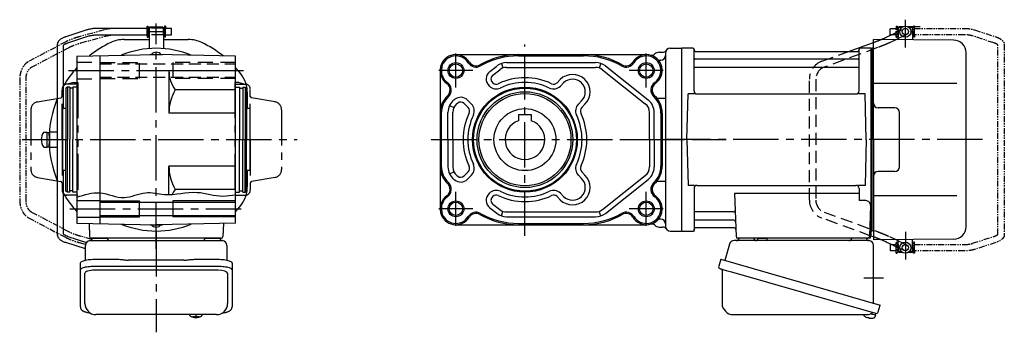
# Model space of a CAD drawing. Extents: x -563 to 933, y 65 to 821.
# Drawn here: x 312 to 933, y 65 to 261 of the extents above; entities that cross this region are included whole.
import ezdxf

# ---------------------------------------------------------------- set-up
doc = ezdxf.new("R2010")
doc.units = 0
doc.header["$LTSCALE"] = 3
doc.header["$MEASUREMENT"] = 0
for name, pattern in [('HIDDEN', [3.75, 2.5, -1.25]), ('HIDDEN2', [4.7625, 3.175, -1.5875]), ('PHANTOM', [2.5, 1.25, -0.25, 0.25, -0.25, 0.25, -0.25]), ('sekkei(A2)', [14.2875, 9.525, -1.5875, 1.5875, -1.5875]), ('sekkei-P(A4)', [15, 7.5, -1.5, 1.5, -1.5, 1.5, -1.5])]:
    doc.linetypes.add(name, pattern=pattern)
doc.layers.get('0').update_dxf_attribs({"linetype": 'CONTINUOUS'})
for name, color, linetype in [('CENTER', 3, 'sekkei(A2)'), ('HIDDEN', 1, 'HIDDEN'), ('HIDS', 1, 'HIDDEN2'), ('HOJO', 4, 'CONTINUOUS'), ('PHANTOM', 2, 'PHANTOM'), ('PHAS', 2, 'sekkei-P(A4)')]:
    doc.layers.add(name, color=color, linetype=linetype)

# ---------------------------------------------------------------- blocks, each defined once
blk = doc.blocks.new('A$C30EC1130-1')
at = {"layer": 'PHANTOM'}
for p, q in [((-43.63, 69.04), (-56.95, 64.71)), ((-5.75, 70), (-37.02, 70)), ((-5.75, 70), (-5.75, 71.5)), ((-5.75, 71.5), (-5.15, 71.5)), ((-5.75, 66), (-5.75, 70)), ((-5.15, 64.5), (-5.15, 71.5)), ((-4.55, 69.52), (-5.15, 69.52)), ((5.15, 69.52), (4.55, 69.52)), ((5.75, 71.5), (5.15, 71.5)), ((5.15, 71.5), (5.15, 64.5)), ((5.75, 71.5), (5.75, 70)), ((9.65, 70), (5.75, 70)), ((5.75, 64.5), (5.75, 70)), ((9.65, 69.84), (9.65, 70)), ((9.65, 66), (9.65, 69.84)), ((-55.71, 60.9), (-42.4, 65.23)), ((-37.02, 66), (-5.75, 66)), ((-5.75, 66), (-5.75, 64.5)), ((-5.75, 64.5), (-5.15, 64.5)), ((-4.55, 66.47), (-5.15, 66.47)), ((5.15, 66.47), (4.55, 66.47)), ((5.75, 64.5), (5.15, 64.5)), ((5.75, 66), (9.65, 66)), ((-62.35, 59.77), (-62.35, -59.77)), ((-58.35, -59.55), (-58.35, 59.55)), ((-42.4, -65.23), (-55.71, -60.91)), ((-56.95, -64.71), (-43.63, -69.04)), ((-5.75, -66), (-37.02, -66)), ((-5.75, -64.5), (-5.15, -64.5)), ((-5.75, -66), (-5.75, -64.5)), ((-5.75, -70), (-5.75, -66)), ((-5.15, -71.5), (-5.15, -64.5)), ((-4.55, -66.48), (-5.15, -66.48)), ((5.15, -66.48), (4.55, -66.48)), ((5.15, -64.5), (5.15, -71.5)), ((5.75, -64.5), (5.15, -64.5)), ((5.75, -70), (5.75, -64.5)), ((9.65, -66), (5.75, -66)), ((9.65, -66), (9.65, -69.84)), ((-37.02, -70), (-5.75, -70)), ((-5.75, -70), (-5.75, -71.5)), ((-5.75, -71.5), (-5.15, -71.5)), ((-4.55, -69.53), (-5.15, -69.53)), ((5.15, -69.53), (4.55, -69.53)), ((5.75, -71.5), (5.15, -71.5)), ((5.75, -70), (9.65, -70)), ((5.75, -71.5), (5.75, -70)), ((9.65, -69.84), (9.65, -70))]:
    blk.add_line(p, q, dxfattribs=at)
for points, knots in [([(-37.02, 70), (-37.22, 70), (-37.78, 69.99), (-38.72, 69.95), (-39.81, 69.85), (-40.88, 69.7), (-41.92, 69.5), (-42.84, 69.28), (-43.4, 69.11), (-43.63, 69.04)], [0, 0, 0, 0, 0.083813, 0.241997, 0.400431, 0.559314, 0.718913, 0.879532, 1, 1, 1, 1]), ([(-56.95, 64.71), (-57.11, 64.66), (-57.58, 64.5), (-58.31, 64.21), (-59.14, 63.83), (-59.9, 63.41), (-60.57, 62.95), (-61.13, 62.46), (-61.57, 61.96), (-61.91, 61.45), (-62.15, 60.92), (-62.32, 60.36), (-62.34, 59.97), (-62.35, 59.77)], [0, 0, 0, 0, 0.054238, 0.159698, 0.266695, 0.376105, 0.488373, 0.589541, 0.682215, 0.766767, 0.845438, 0.92038, 1, 1, 1, 1]), ([(-42.4, 65.23), (-42.27, 65.27), (-41.91, 65.38), (-41.26, 65.55), (-40.44, 65.72), (-39.56, 65.85), (-38.65, 65.94), (-37.8, 65.99), (-37.25, 66), (-37.02, 66)], [0, 0, 0, 0, 0.083502, 0.2404389, 0.3988672, 0.5588028, 0.7198502, 0.8816553, 1, 1, 1, 1]), ([(-58.35, 59.55), (-58.32, 59.58), (-58.26, 59.65), (-58.07, 59.81), (-57.77, 60.01), (-57.37, 60.24), (-56.88, 60.47), (-56.32, 60.7), (-55.9, 60.84), (-55.71, 60.9)], [0.0025984, 0.0025984, 0.0025984, 0.0025984, 0.112236, 0.2512207, 0.3952233, 0.5450082, 0.7003136, 0.8604203, 1, 1, 1, 1]), ([(-62.35, -59.77), (-62.34, -59.94), (-62.33, -60.29), (-62.19, -60.82), (-61.96, -61.35), (-61.65, -61.85), (-61.25, -62.33), (-60.75, -62.8), (-60.14, -63.25), (-59.42, -63.68), (-58.61, -64.08), (-57.78, -64.42), (-57.21, -64.62), (-56.95, -64.71)], [0, 0, 0, 0, 0.06556, 0.141288, 0.218277, 0.29892, 0.385598, 0.480413, 0.583813, 0.692974, 0.802836, 0.910846, 1, 1, 1, 1]), ([(-55.71, -60.91), (-55.84, -60.86), (-56.19, -60.74), (-56.73, -60.54), (-57.27, -60.29), (-57.71, -60.05), (-58.04, -59.83), (-58.26, -59.65), (-58.32, -59.59), (-58.35, -59.55)], [0, 0, 0, 0, 0.0898068, 0.2557189, 0.4187354, 0.5777384, 0.7319242, 0.8807483, 0.9964124, 0.9964124, 0.9964124, 0.9964124]), ([(-37.02, -66), (-37.18, -66), (-37.67, -66), (-38.46, -65.96), (-39.38, -65.87), (-40.27, -65.75), (-41.11, -65.58), (-41.82, -65.41), (-42.23, -65.28), (-42.4, -65.23)], [0, 0, 0, 0, 0.084681, 0.2469793, 0.4090217, 0.5704383, 0.7309031, 0.8900562, 1, 1, 1, 1]), ([(-43.63, -69.04), (-43.47, -69.09), (-42.98, -69.24), (-42.14, -69.46), (-41.1, -69.67), (-40.03, -69.82), (-38.94, -69.93), (-37.93, -69.99), (-37.29, -70), (-37.02, -70)], [0, 0, 0, 0, 0.085092, 0.247142, 0.407923, 0.567647, 0.726604, 0.885066, 1, 1, 1, 1])]:
    blk.add_open_spline(points, degree=3, knots=knots, dxfattribs=at)
blk = doc.blocks.new('A$C2F3B0A24')
for p, q in [((136.65, 70), (136.7, 70)), ((136.65, 66), (136.65, 70)), ((137.2, 71), (136.7, 70.5)), ((136.7, 70.5), (136.7, 63.61)), ((138.75, 70.5), (136.7, 70.5)), ((139.4, 71), (137.2, 71)), ((150.6, 71), (143, 71)), ((145.7, 70.5), (143.65, 70.5)), ((145.2, 71), (145.7, 70.5)), ((145.7, 70.5), (145.7, 62.78)), ((145.75, 70), (145.7, 70)), ((145.75, 66), (145.75, 70)), ((121, 0), (121, 63)), ((171.57, 62.65), (121, 63)), ((129.55, 64.61), (132.44, 66)), ((136.7, 63.61), (135.17, 62.88)), ((136.65, 66), (136.7, 66)), ((136.7, 63.61), (136.7, 62.89)), ((145.75, 66), (145.7, 66)), ((0.3, 57.5), (0, 57.33)), ((0, 57.33), (0, -57.33)), ((0.3, -57.5), (0.3, 57.5)), ((7.16, 57.5), (0.3, 57.5)), ((8, 30.75), (8, 56.84)), ((8.15, 56.67), (8.28, 55.91)), ((105.43, 55.46), (121, 61.17)), ((111.85, 56.67), (111.72, 55.91)), ((112, 30.75), (112, 56.84)), ((119.7, 57.5), (112.84, 57.5)), ((119.7, -57.5), (119.7, 57.5)), ((119.7, 57.5), (120, 57.33)), ((120.2, 57.49), (120, 57.3)), ((120, -57.33), (120, 57.33)), ((120, 57.3), (120, -57.3)), ((120, 57.3), (120, 0)), ((121, 57.47), (120.2, 57.49)), ((111.5, 50.67), (8.5, 50.67)), ((8.77, 55.5), (111.23, 55.5)), ((179.5, -54.65), (179.5, 54.65)), ((111.5, 45.43), (8.5, 45.43)), ((173.72, 35.28), (121, 35.36)), ((3.5, 0), (4.25, 28.75)), ((8.3, 28.75), (4.25, 28.75)), ((10, 28.75), (110, 28.75)), ((115.75, 28.75), (111.7, 28.75)), ((116.5, 0), (115.75, 28.75)), ((134.5, 20), (124, 20)), ((137.5, -17), (137.5, 17)), ((3.5, 0), (4.25, -28.75)), ((116.5, 0), (115.75, -28.75)), ((120, -57.3), (120, 0)), ((121, 0), (121, -63)), ((134.5, -20), (124, -20)), ((8.3, -28.75), (4.25, -28.75)), ((8, -30.75), (8, -56.84)), ((10, -28.75), (110, -28.75)), ((115.75, -28.75), (111.7, -28.75)), ((112, -30.75), (112, -38.37)), ((33.51, -33.79), (34.47, -61.03)), ((112, -33.79), (33.51, -33.79)), ((173.72, -35.28), (121, -35.36)), ((116.22, -38.37), (112, -38.37)), ((119.22, -41.47), (118.53, -61.03)), ((32.89, -45.43), (8.5, -45.43)), ((33.14, -50.67), (8.5, -50.67)), ((33.31, -55.5), (8.77, -55.5)), ((0.3, -57.5), (0, -57.33)), ((0.5, -57.5), (0.3, -57.5)), ((0.5, -57.5), (7.16, -57.5)), ((8.15, -56.67), (8.28, -55.91)), ((118.5, -62), (35.47, -62)), ((45.56, -62), (36.44, -62)), ((116.56, -62), (107.44, -62)), ((118.66, -57.5), (119.7, -57.5)), ((119.5, -57.5), (119.5, -61)), ((121, -61.17), (119.5, -60.62)), ((119.7, -57.5), (120, -57.33)), ((120.2, -57.49), (120, -57.3)), ((121, -57.47), (120.2, -57.49)), ((171.57, -62.65), (121, -63)), ((132.44, -66), (129.55, -64.61)), ((135.17, -62.88), (136.7, -63.61)), ((136.65, -66), (136.65, -70)), ((136.65, -66), (136.7, -66)), ((136.7, -63.61), (136.7, -62.89)), ((136.7, -70.5), (136.7, -63.61)), ((145.7, -70.5), (145.7, -62.78)), ((145.75, -66), (145.7, -66)), ((145.75, -66), (145.75, -70)), ((136.65, -70), (136.7, -70)), ((137.2, -71), (136.7, -70.5)), ((138.75, -70.5), (136.7, -70.5)), ((139.4, -71), (137.2, -71)), ((145.2, -71), (143, -71)), ((145.7, -70.5), (143.65, -70.5)), ((145.2, -71), (145.7, -70.5)), ((145.75, -70), (145.7, -70)), ((115.79, -111.3), (115.78, -111.32)), ((117.14, -111.95), (117.21, -111.71)), ((119.58, -109.51), (122.31, -110.29)), ((122.31, -110.29), (121.88, -111.77)), ((122.38, -109.27), (122.1, -110.23)), ((116.8, -111.85), (117.14, -111.95)), ((118.2, -111.99), (118.13, -112.23)), ((118.13, -112.23), (118.46, -112.33)), ((119.61, -112.42), (119.61, -112.4))]:
    blk.add_line(p, q)
at = {"color": 7, "linetype": 'Continuous', "lineweight": 25}
for p, q in [((30.38, -65.68), (27.45, -76.02)), ((118.18, -63.5), (33.27, -63.5)), ((48.2, -62.7), (48.2, -62.1)), ((53.8, -62.1), (48.2, -62.1)), ((53.8, -62.1), (53.8, -62.7)), ((121, -102.84), (121, -66.5)), ((24.78, -75.25), (23.54, -79.57)), ((24.78, -75.25), (125.23, -104.05)), ((25.68, -82.14), (25.68, -103.05)), ((31.64, -83.25), (122.38, -109.27)), ((123.99, -108.38), (125.23, -104.05)), ((32.68, -110.05), (116.89, -110.05))]:
    blk.add_line(p, q, dxfattribs=at)
at = {"color": 7, "linetype": 'Continuous', "lineweight": 25, "flags": 128}
blk.add_lwpolyline([(24.43, -81.18), (24.48, -81.2), (24.64, -81.24), (24.9, -81.32), (25.25, -81.42), (25.7, -81.55), (26.24, -81.7), (26.86, -81.88), (27.54, -82.08), (28.29, -82.29), (29.08, -82.52), (29.91, -82.75), (30.77, -83), (31.64, -83.25)], dxfattribs=at)
for centre, radius in [((141.2, 68), 3.5), ((141.2, 68), 2), ((141.2, -68), 3.5), ((141.2, -68), 2)]:
    blk.add_circle(centre, radius)
for centre, radius, start, end in [((171.5, 54.65), 8, 0, 89.5), ((7.16, 56.5), 1, 10, 90), ((8.77, 56), 0.5, 190, 270), ((111.23, 56), 0.5, 270, 350), ((112.84, 56.5), 1, 90, 170), ((8.5, 51.17), 0.5, 180, 270), ((111.5, 51.17), 0.5, 270, 360), ((8.5, 44.93), 0.5, 90, 180), ((111.5, 44.93), 0.5, 360, 90), ((10, 30.75), 2, 180, 270), ((110, 30.75), 2, 270, 360), ((124, 23), 3, 180, 270), ((134.5, 17), 3, 0, 90), ((134.5, -17), 3, 270, 0), ((124, -23), 3, 90, 180), ((10, -30.75), 2, 90, 180), ((110, -30.75), 2, 0, 90), ((116.22, -41.37), 3, 358, 90), ((8.5, -44.93), 0.5, 180, 270), ((32.89, -44.43), 1, 270, 2), ((8.5, -51.17), 0.5, 90, 180), ((8.77, -56), 0.5, 90, 170), ((33.14, -51.67), 1, 2, 90), ((33.31, -56.5), 1, 2, 90), ((171.5, -54.65), 8, 270.5, 0), ((7.16, -56.5), 1, 270, 350), ((35.47, -61), 1, 182, 270), ((117.53, -61), 1, 270, 358), ((118.5, -61), 1, 270, 0), ((119.4, -105.92), 6.5, 219.44083, 236.13313), ((119.4, -105.92), 6.48, 236.16058, 246.29895), ((119.67, -104.97), 7.18, 249.88141, 258.11002), ((119.4, -105.92), 6.48, 261.69248, 271.83085), ((119.4, -105.92), 6.5, 271.8583, 290.35408), ((121.54, -111.68), 0.36, 290.35408, 343.99571)]:
    blk.add_arc(centre, radius, start, end)
at = {"color": 7, "linetype": 'Continuous', "lineweight": 25}
for centre, radius, start, end in [((34.5, -61.5), 2, 270, 345.52249), ((47.5, -61.5), 2, 194.47751, 270), ((105.5, -61.5), 2, 270, 345.52249), ((118.5, -61.53), 2, 193.73718, 264.26083), ((33.27, -66.5), 3, 90, 164.17647), ((47.4, -62.7), 0.8, 272.77552, 0), ((54.6, -62.7), 0.8, 180, 270), ((118, -66.5), 3, 0, 84.26083), ((24.79, -79.93), 1.3, 164, 254), ((24.88, -82.14), 0.8, 0, 74), ((32.68, -103.05), 7, 180, 270), ((116.89, -103.05), 7, 270, 301.53344), ((120.97, -109.7), 0.8, 74, 121.53344), ((122.74, -108.02), 1.3, 254, 344)]:
    blk.add_arc(centre, radius, start, end, dxfattribs=at)
for points, knots in [([(125.72, 62.96), (125.96, 63.05), (126.47, 63.26), (127.23, 63.58), (127.98, 63.9), (128.66, 64.2), (129.18, 64.43), (129.45, 64.56), (129.55, 64.61)], [0.4107421, 0.4107421, 0.4107421, 0.4107421, 0.5016501, 0.6120154, 0.7219799, 0.8313515, 0.9398288, 1, 1, 1, 1]), ([(129.55, -64.61), (129.45, -64.56), (129.19, -64.44), (128.69, -64.21), (128.02, -63.91), (127.29, -63.6), (126.52, -63.28), (125.98, -63.06), (125.72, -62.96)], [0, 0, 0, 0, 0.0578219, 0.1639443, 0.2714638, 0.3802594, 0.4898713, 0.5892597, 0.5892597, 0.5892597, 0.5892597])]:
    blk.add_open_spline(points, degree=3, knots=knots)
blk.add_open_spline([(120.03, -57.33), (120.02, -57.33), (120.01, -57.32), (120, -57.32)], degree=3)
at = {"layer": 'CENTER'}
for p, q in [((141.2, 58.01), (141.2, 75.45)), ((189.86, 0), (-10.89, 0)), ((-36.14, 0), (28.2, 0)), ((7.69, -57.5), (8, -57.5)), ((8, -57.5), (8.05, -57.2)), ((141.2, -58.01), (141.2, -75.45)), ((114.91, -87), (127.47, -87))]:
    blk.add_line(p, q, dxfattribs=at)
at = {"layer": 'HIDDEN'}
for p, q in [((132.44, 66), (140.33, 69.8)), ((135.17, 62.88), (131.28, 61.01)), ((142.07, 66.2), (136.7, 63.61)), ((123.67, 57.89), (89.95, 45.53)), ((121, 61.17), (122.29, 61.65)), ((88.57, 49.28), (105.43, 55.46)), ((80.7, -38.02), (80.7, 38.02)), ((84.7, 38.02), (84.7, -38.02)), ((119.5, -60.62), (88.57, -49.28)), ((89.95, -45.53), (123.67, -57.89)), ((122.29, -61.65), (121, -61.17)), ((131.28, -61.01), (135.17, -62.88)), ((140.33, -69.8), (132.44, -66)), ((136.7, -63.61), (142.07, -66.2))]:
    blk.add_line(p, q, dxfattribs=at)
for centre, radius, start, end in [((92.7, 38.02), 12, 110.1363, 180), ((92.7, 38.02), 8, 110.1363, 180), ((92.7, -38.02), 12, 180, 249.8637), ((92.7, -38.02), 8, 180, 249.8637)]:
    blk.add_arc(centre, radius, start, end, dxfattribs=at)
for points, knots in [([(122.29, 61.65), (122.46, 61.71), (122.94, 61.89), (123.74, 62.19), (124.67, 62.54), (125.32, 62.8), (125.67, 62.94), (125.72, 62.96)], [0, 0, 0, 0, 0.0583218, 0.1692663, 0.280195, 0.3910127, 0.4107421, 0.4107421, 0.4107421, 0.4107421]), ([(131.28, 61.01), (131.18, 60.95), (130.86, 60.8), (130.28, 60.54), (129.53, 60.21), (128.72, 59.86), (127.86, 59.51), (126.96, 59.15), (126.02, 58.78), (125.06, 58.41), (124.27, 58.11), (123.81, 57.94), (123.67, 57.89)], [0, 0, 0, 0, 0.058541, 0.173626, 0.286997, 0.399177, 0.510646, 0.621666, 0.732399, 0.842949, 0.953392, 1, 1, 1, 1]), ([(125.72, -62.96), (125.69, -62.95), (125.37, -62.82), (124.75, -62.57), (123.82, -62.22), (123, -61.91), (122.49, -61.72), (122.29, -61.65)], [0.5892597, 0.5892597, 0.5892597, 0.5892597, 0.6000182, 0.7105196, 0.8212539, 0.9321341, 1, 1, 1, 1]), ([(123.67, -57.89), (123.84, -57.96), (124.34, -58.14), (125.16, -58.45), (126.12, -58.82), (127.05, -59.18), (127.94, -59.54), (128.79, -59.89), (129.59, -60.23), (130.33, -60.56), (130.89, -60.82), (131.19, -60.96), (131.28, -61.01)], [0, 0, 0, 0, 0.058008, 0.168369, 0.278801, 0.389324, 0.500001, 0.610919, 0.722197, 0.834021, 0.946695, 1, 1, 1, 1])]:
    blk.add_open_spline(points, degree=3, knots=knots, dxfattribs=at)
at = {"xscale": -1, "rotation": 360}
blk.add_blockref('A$C30EC1130-1', (141.2, 0), dxfattribs=at)

msp = doc.modelspace()

# ---------------------------------------------------------------- linework, layer by layer
for p, q in [((354.52, 255.04), (341.2, 250.71)), ((392.4, 256), (361.13, 256)), ((392.4, 256), (392.4, 257.5)), ((392.4, 257.5), (393, 257.5)), ((392.4, 252), (392.4, 256)), ((393, 250.5), (393, 257.5)), ((393.6, 255.52), (393, 255.52)), ((393.6, 252), (393.6, 256)), ((393.6, 256), (393.65, 256)), ((394.15, 257), (393.65, 256.5)), ((393.65, 256.5), (393.65, 243.32)), ((393.65, 256.5), (402.65, 256.5)), ((394.15, 257), (402.15, 257)), ((402.15, 257), (402.65, 256.5)), ((402.65, 256.5), (402.65, 243.32)), ((402.7, 256), (402.65, 256)), ((402.7, 252), (402.7, 256)), ((403.3, 255.52), (402.7, 255.52)), ((403.9, 257.5), (403.3, 257.5)), ((403.3, 257.5), (403.3, 250.5)), ((403.9, 257.5), (403.9, 256)), ((407.8, 256), (403.9, 256)), ((403.9, 252), (403.9, 256)), ((407.8, 255.84), (407.8, 256)), ((407.8, 252), (407.8, 255.84)), ((342.44, 246.91), (355.75, 251.23)), ((361.13, 252), (392.4, 252)), ((377.97, 249), (393.65, 249)), ((392.4, 252), (392.4, 250.5)), ((392.4, 250.5), (393, 250.5)), ((393.6, 252.47), (393, 252.47)), ((393.6, 252), (393.65, 252)), ((402.65, 252), (402.7, 252)), ((402.65, 249), (418.33, 249)), ((403.3, 252.47), (402.7, 252.47)), ((403.9, 250.5), (403.3, 250.5)), ((403.9, 252), (407.8, 252)), ((403.9, 250.5), (403.9, 252)), ((335.8, 245.77), (335.8, 126.23)), ((339.8, 205.5), (339.8, 245.55)), ((394.27, 239.5), (394.15, 239.43)), ((394.27, 239.5), (402.03, 239.5)), ((402.03, 239.5), (402.15, 239.43)), ((715.15, 241), (717.28, 241)), ((608.43, 228.87), (612.81, 232.34)), ((610.29, 226.52), (614.68, 229.99)), ((615.73, 233.95), (616.72, 231.11)), ((619.02, 234.5), (675.1, 234.5)), ((619.02, 231.5), (675.1, 231.5)), ((678.36, 233.96), (677.38, 231.12)), ((679.41, 230.02), (706.39, 208.64)), ((681.25, 232.39), (708.25, 211)), ((406.15, 229.5), (448.15, 229.5)), ((650.77, 221.78), (652.82, 223.83)), ((608.17, 219.64), (607.89, 219.92)), ((610.29, 221.76), (610.01, 222.04)), ((652.89, 219.66), (654.94, 221.71)), ((455.65, 205.5), (455.65, 215.15)), ((585.84, 211), (586.31, 211.38)), ((341.15, 205.5), (339.15, 205.5)), ((339.15, 205.5), (339.15, 166.5)), ((457.15, 205.5), (455.15, 205.5)), ((457.15, 205.5), (457.15, 166.5)), ((583.04, 207.52), (585.74, 206.21)), ((587.7, 208.65), (588.18, 209.03)), ((594.76, 206.2), (592.16, 208.8)), ((596.88, 208.32), (594.28, 210.92)), ((664.21, 208.35), (666.25, 210.4)), ((666.33, 206.23), (668.37, 208.27)), ((582.04, 186), (582.04, 203.16)), ((585.04, 186), (585.04, 203.16)), ((626.54, 201.8), (626.54, 197.84)), ((626.54, 201.8), (634.54, 201.8)), ((634.54, 201.8), (634.54, 197.84)), ((709.04, 186), (709.04, 203.15)), ((712.04, 186), (712.04, 203.16)), ((327.26, 190.75), (329.4, 190.75)), ((329.4, 181.25), (329.4, 190.75)), ((329.4, 190.6), (330.7, 190.6)), ((330.7, 188.62), (330.7, 190.6)), ((330.85, 191), (335.8, 191)), ((327.26, 181.25), (329.4, 181.25)), ((329.4, 181.4), (330.7, 181.4)), ((330.7, 181.4), (330.7, 183.38)), ((335.8, 181), (330.85, 181)), ((582.04, 186), (582.04, 168.84)), ((585.04, 186), (585.04, 168.84)), ((709.04, 186), (709.04, 168.85)), ((712.04, 186), (712.04, 168.84)), ((341.15, 166.5), (339.15, 166.5)), ((339.8, 126.45), (339.8, 166.5)), ((457.15, 166.5), (455.15, 166.5)), ((455.65, 156.85), (455.65, 166.5)), ((583.04, 164.48), (585.74, 165.79)), ((587.7, 163.35), (588.18, 162.97)), ((594.76, 165.8), (592.16, 163.2)), ((596.88, 163.68), (594.28, 161.08)), ((664.21, 163.65), (666.25, 161.6)), ((666.33, 165.77), (668.37, 163.73)), ((679.41, 141.98), (706.39, 163.36)), ((585.84, 161), (586.31, 160.62)), ((681.25, 139.61), (708.25, 161)), ((608.17, 152.36), (607.89, 152.08)), ((610.29, 150.24), (610.01, 149.96)), ((650.77, 150.22), (652.82, 148.17)), ((652.89, 152.34), (654.94, 150.29)), ((348.15, 147.75), (362.65, 147.75)), ((362.65, 146.7), (448.15, 146.7)), ((387.65, 137.5), (387.65, 147.5)), ((408.65, 147.5), (408.65, 137.5)), ((608.43, 143.13), (612.81, 139.66)), ((610.29, 145.48), (614.68, 142.01)), ((348.15, 137.25), (362.65, 137.25)), ((362.65, 138.3), (448.15, 138.3)), ((615.73, 138.05), (616.72, 140.89)), ((619.02, 140.5), (675.1, 140.5)), ((619.02, 137.5), (675.1, 137.5)), ((678.36, 138.04), (677.38, 140.88)), ((355.83, 133.24), (356.12, 124.97)), ((394.27, 132.5), (394.15, 132.57)), ((394.27, 132.5), (402.03, 132.5)), ((402.03, 132.5), (402.15, 132.57)), ((440.47, 133.24), (440.18, 124.97)), ((715.15, 131), (717.28, 131)), ((342.44, 125.09), (354.22, 121.27)), ((353.65, 117.25), (341.2, 121.29)), ((439.18, 124), (357.12, 124)), ((358.09, 124), (367.21, 124)), ((429.09, 124), (438.21, 124)), ((353.15, 82.95), (353.15, 101.92)), ((437.15, 103.87), (359.15, 103.87)), ((443.15, 101.92), (443.15, 82.95)), ((419.18, 75.95), (419.15, 75.81)), ((419.15, 75.95), (419.15, 75.81)), ((422.64, 75.26), (422.64, 74.67)), ((423.67, 74.67), (423.67, 75.26)), ((427.15, 75.8), (427.13, 75.95)), ((427.15, 75.81), (427.15, 75.95)), ((422.64, 74.13), (422.64, 74.03)), ((423.67, 74.03), (423.67, 74.13))]:
    msp.add_line(p, q)
at = {"linetype": 'ByBlock'}
for p, q in [((722.15, 243.5), (729.15, 243.5)), ((729.15, 243.5), (729.15, 128.5)), ((348.15, 238.63), (398.15, 239.5)), ((348.15, 238.63), (348.15, 133.37)), ((362.65, 238.88), (362.65, 133.12)), ((448.15, 238.63), (398.15, 239.5)), ((448.15, 133.37), (448.15, 238.63)), ((587.04, 239.5), (707.04, 239.5)), ((626.54, 238.7), (667.54, 238.7)), ((716.15, 236), (715.92, 236)), ((719.15, 240.5), (719.15, 131.5)), ((406.15, 229.5), (406.15, 202.7)), ((577.04, 229.5), (577.04, 142.5)), ((342.15, 219), (341.15, 218.42)), ((341.15, 218.42), (341.15, 186)), ((343.65, 219), (342.15, 219)), ((342.15, 219), (342.15, 186)), ((343.65, 219), (343.65, 186)), ((345.65, 218.3), (343.65, 218.3)), ((348.15, 219), (345.65, 219)), ((345.65, 219), (345.65, 186)), ((448.15, 217.28), (410.13, 217.28)), ((448.15, 219), (450.65, 219)), ((450.65, 219), (450.65, 186)), ((450.65, 218.3), (452.65, 218.3)), ((452.65, 219), (452.65, 186)), ((452.65, 219), (454.15, 219)), ((454.15, 219), (454.15, 186)), ((454.15, 219), (455.15, 218.42)), ((455.15, 218.42), (455.15, 186)), ((713.66, 212.19), (719.15, 212.19)), ((448.15, 202.7), (406.15, 202.7)), ((577.84, 202.7), (577.84, 169.3)), ((716.24, 202.7), (716.24, 169.3)), ((717.04, 202.7), (717.04, 169.3)), ((341.15, 153.58), (341.15, 186)), ((342.15, 153), (342.15, 186)), ((343.65, 153), (343.65, 186)), ((345.65, 153), (345.65, 186)), ((450.65, 153), (450.65, 186)), ((452.65, 153), (452.65, 186)), ((454.15, 153), (454.15, 186)), ((455.15, 153.58), (455.15, 186)), ((406.15, 151.45), (406.15, 169.3)), ((448.15, 169.3), (406.15, 169.3)), ((713.66, 159.81), (719.15, 159.81)), ((342.15, 153), (341.15, 153.58)), ((343.65, 153), (342.15, 153)), ((345.65, 153.7), (343.65, 153.7)), ((348.15, 153), (345.65, 153)), ((448.15, 154.72), (410.13, 154.72)), ((448.15, 153), (450.65, 153)), ((450.65, 153.7), (452.65, 153.7)), ((452.65, 153), (454.15, 153)), ((454.15, 153), (455.15, 153.58)), ((348.15, 133.37), (398.15, 132.5)), ((448.15, 133.37), (398.15, 132.5)), ((587.04, 132.5), (707.04, 132.5)), ((626.54, 133.3), (667.54, 133.3)), ((716.15, 136), (715.92, 136)), ((722.15, 128.5), (729.15, 128.5))]:
    msp.add_line(p, q, dxfattribs=at)
at = {"color": 7, "linetype": 'Continuous', "lineweight": 25}
for p, q in [((330.85, 191), (330.85, 181)), ((353.65, 110.22), (353.65, 119.5)), ((356.47, 122.5), (360.65, 122.5)), ((360.65, 122.5), (439.83, 122.5)), ((442.65, 119.5), (442.65, 110.22)), ((350.35, 104), (350.35, 108.33)), ((359.15, 110.75), (373.27, 110.75)), ((359.15, 106.43), (437.15, 106.43)), ((376.89, 110.53), (377.63, 110.43)), ((415.65, 110.23), (380.65, 110.23)), ((418.67, 110.43), (419.41, 110.53)), ((423.03, 110.75), (437.15, 110.75)), ((445.95, 108.33), (445.95, 104)), ((350.35, 80.74), (350.35, 104)), ((445.95, 104), (445.95, 80.74)), ((436.15, 75.95), (360.15, 75.95))]:
    msp.add_line(p, q, dxfattribs=at)
for points in [[(350.35, 108.33), (350.41, 108.6), (350.57, 108.87), (350.84, 109.13), (351.22, 109.38), (351.7, 109.62), (352.27, 109.84), (352.93, 110.04), (353.66, 110.22), (354.47, 110.38), (355.33, 110.51), (356.24, 110.62), (357.19, 110.69), (358.16, 110.74), (359.15, 110.75)], [(350.35, 104), (350.41, 104.27), (350.57, 104.54), (350.84, 104.8), (351.22, 105.05), (351.7, 105.29), (352.27, 105.51), (352.93, 105.72), (353.66, 105.9), (354.47, 106.05), (355.33, 106.19), (356.24, 106.29), (357.19, 106.36), (358.16, 106.41), (359.15, 106.43)], [(437.15, 110.75), (438.14, 110.74), (439.11, 110.69), (440.06, 110.62), (440.97, 110.51), (441.83, 110.38), (442.64, 110.22), (443.37, 110.04), (444.03, 109.84), (444.6, 109.62), (445.08, 109.38), (445.46, 109.13), (445.73, 108.87), (445.89, 108.6), (445.95, 108.33)], [(437.15, 106.43), (438.14, 106.41), (439.11, 106.36), (440.06, 106.29), (440.97, 106.19), (441.83, 106.05), (442.64, 105.9), (443.37, 105.72), (444.03, 105.51), (444.6, 105.29), (445.08, 105.05), (445.46, 104.8), (445.73, 104.54), (445.89, 104.27), (445.95, 104)]]:
    msp.add_lwpolyline(points, dxfattribs=at)
for points in [[(419.46, 75.19), (419.55, 75.11), (419.7, 75)], [(426.61, 75), (426.76, 75.11), (426.83, 75.17)], [(426.83, 75.17), (426.84, 75.19)]]:
    msp.add_lwpolyline(points)
at = {"linetype": 'ByBlock'}
for centre in [(587.04, 229.5), (707.04, 229.5), (587.04, 142.5)]:
    msp.add_circle(centre, 4.2, dxfattribs=at)
for centre, radius in [((630.56, 186), 33), ((630.56, 186), 32.42), ((630.54, 186), 30.16), ((630.56, 186), 29), ((630.54, 186), 19.5), ((707.04, 142.5), 4.2)]:
    msp.add_circle(centre, radius)
for centre, radius, start, end in [((377.97, 229), 20, 90, 115.14125), ((418.33, 229), 20, 64.85875, 90), ((398.15, 186), 67.5, 115.14125, 128.58288), ((398.15, 186), 67.5, 51.41709, 64.85875), ((717.28, 244), 3, 270, 324.31458), ((398.15, 237), 4, 37.6752, 142.3248), ((710.33, 242.08), 3, 255.34396, 313.50737), ((715.15, 237), 4, 90, 133.50737), ((398.15, 186), 67.5, 137.79455, 149.81896), ((398.15, 186), 67.5, 37.86365, 42.20547), ((619.02, 224.5), 10, 90, 128.34557), ((619.02, 224.5), 7, 90, 128.34557), ((675.1, 224.5), 10, 52.06673, 90), ((675.1, 224.5), 7, 52.06673, 90), ((435.65, 215.15), 20, 0, 37.86365), ((612.15, 224.17), 6, 128.34557, 225.05759), ((612.15, 224.17), 3, 128.34557, 225.05759), ((630.56, 186), 39, 64.48673, 115.57086), ((660.59, 216.05), 11, 315, 135), ((660.59, 216.05), 8, 315, 135), ((612.43, 223.89), 6, 225.05759, 295.57086), ((612.43, 223.89), 3, 225.05759, 295.57086), ((630.56, 186), 36, 64.48673, 115.57086), ((648.65, 223.9), 6, 244.48673, 315), ((648.65, 223.9), 3, 244.48673, 315), ((398.15, 186), 67.5, 157.47321, 180), ((590.04, 206.67), 6, 45.05759, 128.34557), ((592.04, 203.16), 10, 128.34557, 180), ((592.04, 203.16), 7, 128.34557, 180), ((590.04, 206.67), 3, 45.05759, 128.34557), ((592.64, 204.07), 3, 334.51331, 45.05759), ((592.64, 204.07), 6, 334.51331, 45.05759), ((668.45, 204.11), 6, 135, 205.54428), ((668.45, 204.11), 3, 135, 205.54428), ((702.04, 203.15), 7, 0, 51.60097), ((702.04, 203.16), 10, 0, 51.61835), ((630.56, 186), 39, 154.51331, 205.48669), ((630.56, 186), 36, 154.51331, 205.48669), ((630.56, 186), 36, 334.45572, 25.54428), ((630.56, 186), 39, 334.45572, 25.54428), ((630.54, 186), 12.5, 108.66299, 71.33704), ((333.7, 186), 8, 143.57632, 216.4236), ((398.15, 186), 67.5, 180, 202.52679), ((592.04, 168.84), 10, 180, 231.65443), ((592.04, 168.84), 7, 180, 231.65443), ((592.64, 167.93), 3, 314.94241, 25.48669), ((592.64, 167.93), 6, 314.94241, 25.48669), ((668.45, 167.89), 6, 154.45572, 225), ((668.45, 167.89), 3, 154.45572, 225), ((702.04, 168.85), 7, 308.39903, 0), ((702.04, 168.84), 10, 308.38165, 0), ((590.04, 165.33), 3, 231.65443, 314.94241), ((660.59, 155.95), 11, 225, 45), ((660.59, 155.95), 8, 225, 45), ((435.65, 156.85), 20, 322.13635, 0), ((590.04, 165.33), 6, 231.65443, 314.94241), ((398.15, 186), 67.5, 210.18104, 222.20545), ((612.15, 147.83), 6, 134.94241, 231.65443), ((612.43, 148.11), 6, 64.42914, 134.94241), ((612.15, 147.83), 3, 134.94241, 231.65443), ((612.43, 148.11), 3, 64.42914, 134.94241), ((630.56, 186), 39, 244.42914, 295.51327), ((630.56, 186), 36, 244.42914, 295.51327), ((648.65, 148.1), 6, 45, 115.51327), ((648.65, 148.1), 3, 45, 115.51327), ((398.15, 186), 67.5, 317.79453, 322.13635), ((619.02, 147.5), 10, 231.65443, 270), ((619.02, 147.5), 7, 231.65443, 270), ((675.1, 147.5), 7, 270, 307.93327), ((675.1, 147.5), 10, 270, 307.93327), ((398.15, 135), 4, 217.6752, 322.3248), ((710.33, 129.92), 3, 46.49263, 104.65604), ((715.15, 135), 4, 226.49263, 270), ((717.28, 128), 3, 35.68542, 90), ((357.12, 125), 1, 182, 270), ((439.18, 125), 1, 270, 358), ((360.15, 82.95), 7, 180, 270), ((436.15, 82.95), 7, 270, 0), ((419.8, 75.54), 0.486, 221.87914, 226.24102), ((423.15, 80.51), 6.5, 237.87968, 302.12032), ((422.53, 74.64), 1.37, 173.31337, 186.68663), ((423.15, 81.27), 6.77, 252.99889, 262.68533), ((423.15, 80.95), 6.77, 252.99889, 262.68533), ((422.84, 73.39), 1.29, 98.99862, 115.40497), ((423.15, 84.25), 9.01, 266.72211, 273.27789), ((423.47, 73.39), 1.29, 64.59503, 81.00138), ((423.16, 81.27), 6.77, 277.31467, 287.00111), ((423.16, 80.95), 6.77, 277.31467, 287.00111), ((423.78, 74.64), 1.37, 353.31337, 6.68663), ((422.84, 75.41), 1.29, 244.59503, 261.00138), ((423.15, 80.5), 6.5, 265.45341, 274.54659), ((423.47, 75.41), 1.29, 278.99862, 295.40497)]:
    msp.add_arc(centre, radius, start, end)
for centre, radius, start, end in [((398.15, 186), 57.5, 90, 112.51945), ((398.15, 186), 57.5, 67.48055, 90), ((722.15, 240.5), 3, 90, 180), ((587.04, 229.5), 10, 32.06079, 234.57754), ((587.04, 229.5), 9.2, 32.06079, 234.57754), ((626.54, 190), 49.5, 90, 119.44039), ((626.54, 190), 48.7, 90, 119.44039), ((667.54, 190), 49.5, 60.55961, 90), ((667.54, 190), 48.7, 60.55961, 90), ((707.04, 229.5), 10, 305.42246, 147.93921), ((707.04, 229.5), 9.2, 305.42246, 147.93921), ((715.92, 239), 3, 226.95092, 270), ((716.15, 239), 3, 270, 0), ((599.75, 237.46), 5.8, 212.06079, 299.44039), ((599.75, 237.46), 5, 212.06079, 299.44039), ((694.33, 237.46), 5.8, 240.55961, 327.93921), ((694.33, 237.46), 5, 240.55961, 327.93921), ((426.9, 229.5), 20.75, 180, 216.09281), ((434.82, 202.7), 28.67, 149.43708, 180), ((578.35, 217.28), 5, 313.21206, 54.57754), ((578.35, 217.28), 5.8, 313.21206, 54.57754), ((715.74, 217.28), 5.8, 125.42246, 226.78794), ((715.74, 217.28), 5, 125.42246, 226.78794), ((592.04, 202.7), 15, 133.21206, 180), ((592.04, 202.7), 14.2, 133.21206, 180), ((702.04, 202.7), 14.2, 0, 46.78794), ((702.04, 202.7), 15, 0, 46.78794), ((434.82, 169.3), 28.67, 180, 210.56292), ((592.04, 169.3), 15, 180, 226.78794), ((592.04, 169.3), 14.2, 180, 226.78794), ((702.04, 169.3), 14.2, 313.21206, 0), ((702.04, 169.3), 15, 313.21206, 0), ((578.35, 154.72), 5, 305.42246, 46.78794), ((578.35, 154.72), 5.8, 305.42246, 46.78794), ((715.74, 154.72), 5.8, 133.21206, 234.57754), ((715.74, 154.72), 5, 133.21206, 234.57754), ((426.9, 142.5), 20.75, 143.90719, 154.12147), ((587.04, 142.5), 10, 125.42246, 327.93921), ((587.04, 142.5), 9.2, 125.42246, 327.93921), ((707.04, 142.5), 10, 212.06079, 54.57754), ((707.04, 142.5), 9.2, 212.06079, 54.57754), ((599.75, 134.54), 5.8, 60.55961, 147.93921), ((599.75, 134.54), 5, 60.55961, 147.93921), ((626.54, 182), 49.5, 240.55961, 270), ((626.54, 182), 48.7, 240.55961, 270), ((667.54, 182), 48.7, 270, 299.44039), ((667.54, 182), 49.5, 270, 299.44039), ((694.33, 134.54), 5.8, 32.06079, 119.44039), ((694.33, 134.54), 5, 32.06079, 119.44039), ((398.15, 186), 57.5, 247.48055, 270), ((398.15, 186), 57.5, 270, 292.51945), ((715.92, 133), 3, 90, 133.04908), ((716.15, 133), 3, 0, 90), ((722.15, 131.5), 3, 180, 270)]:
    msp.add_arc(centre, radius, start, end, dxfattribs=at)
at = {"color": 7, "linetype": 'Continuous', "lineweight": 25}
for centre, radius, start, end in [((356.65, 119.5), 3, 95.73917, 180), ((356.15, 124.47), 2, 275.73917, 346.26282), ((369.15, 124.5), 2, 194.47751, 270), ((427.15, 124.5), 2, 270, 345.52249), ((440.15, 124.47), 2, 193.73718, 264.26083), ((439.65, 119.5), 3, 0, 84.26083)]:
    msp.add_arc(centre, radius, start, end, dxfattribs=at)
for centre, start_param, end_param in [((359.15, 101.92), 1.570796, 3.141593), ((437.15, 101.92), 0, 1.570796)]:
    msp.add_ellipse(centre, major_axis=(6, 0), ratio=0.324978, start_param=start_param, end_param=end_param)
for points, knots in [([(361.13, 256), (360.93, 256), (360.37, 255.99), (359.43, 255.95), (358.34, 255.85), (357.27, 255.7), (356.23, 255.5), (355.31, 255.28), (354.75, 255.11), (354.52, 255.04)], [0, 0, 0, 0, 0.083813, 0.241997, 0.400431, 0.559314, 0.718913, 0.879532, 1, 1, 1, 1]), ([(341.2, 250.71), (341.04, 250.66), (340.57, 250.5), (339.84, 250.21), (339.01, 249.83), (338.25, 249.41), (337.58, 248.95), (337.02, 248.46), (336.58, 247.96), (336.24, 247.45), (336, 246.92), (335.83, 246.36), (335.81, 245.97), (335.8, 245.77)], [0, 0, 0, 0, 0.054238, 0.159698, 0.266695, 0.376105, 0.488373, 0.589541, 0.682215, 0.766767, 0.845438, 0.92038, 1, 1, 1, 1]), ([(355.75, 251.23), (355.88, 251.27), (356.24, 251.38), (356.89, 251.55), (357.71, 251.72), (358.59, 251.85), (359.5, 251.94), (360.35, 251.99), (360.9, 252), (361.13, 252)], [0, 0, 0, 0, 0.083502, 0.2404389, 0.3988672, 0.5588028, 0.7198502, 0.8816553, 1, 1, 1, 1]), ([(339.8, 245.55), (339.83, 245.58), (339.89, 245.65), (340.08, 245.81), (340.38, 246.01), (340.78, 246.24), (341.27, 246.47), (341.83, 246.7), (342.25, 246.84), (342.44, 246.91)], [0.0025984, 0.0025984, 0.0025984, 0.0025984, 0.112236, 0.2512207, 0.3952233, 0.5450082, 0.7003136, 0.8604203, 1, 1, 1, 1]), ([(335.8, 126.23), (335.81, 126.06), (335.82, 125.71), (335.96, 125.18), (336.19, 124.65), (336.5, 124.15), (336.9, 123.67), (337.4, 123.2), (338.01, 122.75), (338.73, 122.32), (339.54, 121.92), (340.37, 121.58), (340.94, 121.38), (341.2, 121.29)], [0, 0, 0, 0, 0.06556, 0.141288, 0.218277, 0.29892, 0.385598, 0.480413, 0.583813, 0.692974, 0.802836, 0.910846, 1, 1, 1, 1]), ([(342.44, 125.09), (342.31, 125.14), (341.96, 125.26), (341.42, 125.46), (340.88, 125.71), (340.44, 125.95), (340.11, 126.17), (339.89, 126.35), (339.83, 126.42), (339.8, 126.45)], [0, 0, 0, 0, 0.0898068, 0.2557189, 0.4187354, 0.5777384, 0.7319242, 0.8807483, 0.9964124, 0.9964124, 0.9964124, 0.9964124]), ([(350.35, 80.74), (350.36, 80.59), (350.37, 80.29), (350.5, 79.85), (350.69, 79.45), (350.93, 79.09), (351.23, 78.77), (351.59, 78.47), (352.03, 78.19), (352.56, 77.92), (353.18, 77.67), (353.88, 77.47), (354.4, 77.34), (354.68, 77.28), (354.71, 77.28), (354.71, 77.28), (354.71, 77.28), (354.71, 77.28), (355.33, 77.17), (355.95, 77.05), (356.56, 76.94)], [0, 0, 0, 0, 0.068906, 0.139476, 0.209438, 0.280718, 0.355628, 0.437237, 0.529585, 0.636589, 0.756203, 0.875311, 0.98934, 1, 1, 1, 1, 1, 1, 1.268665, 1.268665, 1.268665, 1.268665]), ([(439.56, 76.84), (440.24, 76.98), (440.92, 77.13), (441.6, 77.28), (441.83, 77.33), (442.3, 77.43), (442.97, 77.63), (443.62, 77.86), (444.19, 78.14), (444.68, 78.45), (445.07, 78.77), (445.39, 79.11), (445.64, 79.49), (445.82, 79.9), (445.93, 80.33), (445.94, 80.61), (445.95, 80.74)], [-0.308501, -0.308501, -0.308501, -0.308501, 0, 0, 0, 0.103357, 0.215357, 0.331905, 0.455265, 0.558115, 0.645908, 0.724824, 0.798509, 0.869222, 0.938414, 1, 1, 1, 1]), ([(419.16, 75.81), (419.16, 75.74), (419.17, 75.58), (419.27, 75.38), (419.37, 75.28), (419.41, 75.23), (419.42, 75.23), (419.43, 75.22), (419.44, 75.21)], [0, 0, 0, 0, 0.329406, 0.709553, 1, 1, 1, 1.048572, 1.048572, 1.048572, 1.048572]), ([(426.84, 75.19), (426.85, 75.2), (426.86, 75.2), (426.87, 75.21), (426.88, 75.22), (426.96, 75.28), (427.06, 75.43), (427.15, 75.63), (427.14, 75.76), (427.14, 75.8)], [-0.057331, -0.057331, -0.057331, -0.057331, 0, 0, 0, 0.04709, 0.447062, 0.808158, 1, 1, 1, 1])]:
    msp.add_open_spline(points, degree=3, knots=knots)
for points, knots in [([(373.27, 110.75), (375, 110.73), (373.88, 110.76), (376.51, 110.58), (375.92, 110.64), (376.89, 110.53)], [0, 0, 0, 0, 1.388453, 2.780018, 3.627164, 3.627164, 3.627164, 3.627164]), ([(377.63, 110.43), (377.99, 110.39), (378.73, 110.3), (379.76, 110.24), (380.41, 110.24), (380.65, 110.23)], [0, 0, 0, 0, 0.3792285, 0.7680446, 1, 1, 1, 1]), ([(415.65, 110.23), (416.88, 110.25), (416.31, 110.23), (418.25, 110.37), (418.03, 110.35), (418.67, 110.43)], [0, 0, 0, 0, 1.176582, 2.356169, 3.030308, 3.030308, 3.030308, 3.030308]), ([(419.41, 110.53), (420.98, 110.7), (420.01, 110.62), (422.73, 110.76), (422.02, 110.74), (423.03, 110.75)], [0, 0, 0, 0, 1.359692, 2.82201, 3.627139, 3.627139, 3.627139, 3.627139])]:
    msp.add_open_spline(points, degree=3, knots=knots, dxfattribs=at)
msp.add_open_spline([(360.15, 75.95), (360.15, 75.95), (360.15, 75.95), (360.15, 75.95)], degree=3, dxfattribs=at)
at = {"layer": 'CENTER'}
for p, q in [((398.15, 117.4), (398.15, 259.04)), ((393.65, 254), (402.65, 254)), ((630.54, 125.53), (630.54, 245.8)), ((587.04, 218.8), (587.04, 240.2)), ((707.04, 218.8), (707.04, 240.2)), ((342.9, 229.5), (453.21, 229.5)), ((597.75, 229.5), (576.34, 229.5)), ((717.75, 229.5), (696.34, 229.5)), ((313.72, 186), (486.99, 186)), ((321.31, 186), (339.15, 186)), ((457.15, 186), (462.15, 186)), ((571.36, 186), (729.15, 186)), ((587.04, 131.8), (587.04, 153.2)), ((707.04, 131.8), (707.04, 153.2)), ((343.8, 142.5), (451.7, 142.5)), ((597.75, 142.5), (576.34, 142.5)), ((717.75, 142.5), (696.34, 142.5)), ((398.15, 128.5), (398.15, 64.81))]:
    msp.add_line(p, q, dxfattribs=at)
at = {"layer": 'HIDDEN'}
for p, q in [((402.65, 256.1), (393.65, 256.1)), ((402.65, 251.9), (393.65, 251.9)), ((362.55, 233.7), (448.05, 233.7)), ((362.55, 225.3), (448.05, 225.3))]:
    msp.add_line(p, q, dxfattribs=at)
at = {"layer": 'HIDS'}
for p, q in [((348.15, 234.75), (362.65, 234.75)), ((362.65, 234.5), (387.65, 234.5)), ((387.65, 224.5), (387.65, 234.5)), ((448.15, 234.5), (408.65, 234.5)), ((408.65, 234.5), (408.65, 224.5)), ((348.15, 224.25), (362.65, 224.25)), ((362.65, 224.5), (387.65, 224.5)), ((448.15, 224.5), (408.65, 224.5))]:
    msp.add_line(p, q, dxfattribs=at)
at = {"layer": 'HOJO'}
for p, q in [((362.65, 147.5), (387.65, 147.5)), ((448.15, 147.5), (408.65, 147.5)), ((362.65, 137.5), (387.65, 137.5)), ((448.15, 137.5), (408.65, 137.5))]:
    msp.add_line(p, q, dxfattribs=at)
for centre in [(587.04, 229.5), (707.04, 229.5), (587.04, 142.5), (707.04, 142.5)]:
    msp.add_circle(centre, 5, dxfattribs=at)
msp.add_open_spline([(348.15, 149.8), (352.98, 151.39), (362.94, 154.66), (377.43, 147.01), (390.71, 154.36), (406.19, 149.72), (422.6, 155.04), (437.43, 149.55), (445.51, 150.98), (448.15, 151.45)], degree=3, knots=[0, 0, 0, 0, 14.75746, 30.443746, 44.026498, 56.06741, 76.806242, 93.226968, 101.196666, 101.196666, 101.196666, 101.196666], dxfattribs=at)
at = {"layer": 'PHANTOM'}
for p, q in [((365.38, 255.06), (349.67, 250.74)), ((391.81, 256), (371.46, 256)), ((350.73, 246.88), (366.43, 251.2)), ((371.46, 252), (391.81, 252)), ((341.2, 247.54), (317.73, 235.17)), ((319.6, 231.63), (343.07, 244)), ((312.1, 224.02), (312.1, 147.98)), ((316.1, 147.98), (316.1, 224.02)), ((317.73, 136.83), (341.2, 124.46)), ((343.07, 128), (319.6, 140.37)), ((357.69, 123.2), (350.73, 125.12)), ((349.67, 121.26), (353.72, 120.15))]:
    msp.add_line(p, q, dxfattribs=at)
for points, knots in [([(371.46, 256), (371.3, 256), (370.81, 255.99), (369.97, 255.94), (368.92, 255.82), (367.84, 255.64), (366.76, 255.41), (365.93, 255.21), (365.48, 255.09), (365.38, 255.06)], [0, 0, 0, 0, 0.091375, 0.270753, 0.44687, 0.620392, 0.792149, 0.95327, 1, 1, 1, 1]), ([(349.67, 250.74), (349.48, 250.68), (348.92, 250.53), (348, 250.25), (346.91, 249.9), (345.84, 249.53), (344.79, 249.14), (343.79, 248.74), (342.84, 248.33), (341.97, 247.93), (341.45, 247.67), (341.2, 247.54)], [0, 0, 0, 0, 0.062023, 0.17998, 0.297912, 0.415895, 0.534056, 0.652571, 0.771663, 0.89164, 1, 1, 1, 1]), ([(366.43, 251.2), (366.6, 251.25), (367.1, 251.38), (367.91, 251.57), (368.83, 251.75), (369.71, 251.88), (370.51, 251.97), (371.08, 252), (371.38, 252), (371.46, 252)], [0, 0, 0, 0, 0.090818, 0.263485, 0.435335, 0.605793, 0.774292, 0.94011, 1, 1, 1, 1]), ([(343.07, 244), (343.19, 244.06), (343.52, 244.23), (344.13, 244.53), (344.93, 244.88), (345.8, 245.24), (346.72, 245.6), (347.69, 245.94), (348.69, 246.28), (349.71, 246.59), (350.39, 246.78), (350.73, 246.88)], [0, 0, 0, 0, 0.061678, 0.175268, 0.290386, 0.406966, 0.524536, 0.642762, 0.761395, 0.880238, 1, 1, 1, 1]), ([(317.73, 235.17), (317.56, 235.08), (317.12, 234.83), (316.42, 234.34), (315.67, 233.67), (314.98, 232.89), (314.34, 232.03), (313.78, 231.08), (313.28, 230.06), (312.87, 228.98), (312.54, 227.84), (312.3, 226.67), (312.15, 225.49), (312.1, 224.6), (312.1, 224.12), (312.1, 224.02)], [0, 0, 0, 0, 0.049085, 0.131222, 0.21405, 0.297885, 0.382551, 0.46782, 0.553465, 0.639302, 0.725186, 0.811058, 0.896905, 0.978286, 1, 1, 1, 1]), ([(316.1, 224.02), (316.1, 224.18), (316.11, 224.67), (316.18, 225.49), (316.33, 226.44), (316.56, 227.35), (316.85, 228.21), (317.2, 229), (317.61, 229.71), (318.06, 230.34), (318.54, 230.87), (319.03, 231.29), (319.39, 231.52), (319.58, 231.62), (319.6, 231.63)], [0, 0, 0, 0, 0.048232, 0.143081, 0.23783, 0.332346, 0.426566, 0.520464, 0.614076, 0.707545, 0.801074, 0.895116, 0.988261, 1, 1, 1, 1]), ([(312.1, 147.98), (312.1, 147.76), (312.11, 147.14), (312.19, 146.11), (312.38, 144.92), (312.65, 143.76), (313.01, 142.63), (313.45, 141.56), (313.98, 140.55), (314.58, 139.62), (315.26, 138.77), (316, 138.02), (316.79, 137.39), (317.38, 137.02), (317.69, 136.85), (317.73, 136.83)], [0, 0, 0, 0, 0.0466625, 0.1325491, 0.2185479, 0.3046743, 0.3909606, 0.4774187, 0.5640273, 0.6506899, 0.7372313, 0.8234121, 0.9089385, 0.987355, 1, 1, 1, 1]), ([(319.6, 140.37), (319.51, 140.41), (319.25, 140.56), (318.82, 140.88), (318.31, 141.37), (317.83, 141.96), (317.4, 142.64), (317.01, 143.4), (316.69, 144.23), (316.43, 145.12), (316.24, 146.06), (316.12, 147.02), (316.11, 147.66), (316.1, 147.98)], [0, 0, 0, 0, 0.046524, 0.146493, 0.243929, 0.339473, 0.434153, 0.528549, 0.622913, 0.717391, 0.812041, 0.906846, 1, 1, 1, 1]), ([(341.2, 124.46), (341.35, 124.39), (341.76, 124.17), (342.5, 123.82), (343.45, 123.4), (344.45, 122.99), (345.49, 122.6), (346.55, 122.22), (347.64, 121.86), (348.69, 121.54), (349.36, 121.35), (349.67, 121.26)], [0, 0, 0, 0, 0.062807, 0.185568, 0.306559, 0.426241, 0.545098, 0.663443, 0.781497, 0.899434, 1, 1, 1, 1]), ([(350.73, 125.12), (350.55, 125.17), (350.04, 125.31), (349.18, 125.57), (348.17, 125.89), (347.18, 126.24), (346.23, 126.59), (345.32, 126.95), (344.48, 127.31), (343.72, 127.67), (343.28, 127.89), (343.07, 128)], [0, 0, 0, 0, 0.062404, 0.181158, 0.300037, 0.418871, 0.537465, 0.655629, 0.773126, 0.889641, 1, 1, 1, 1])]:
    msp.add_open_spline(points, degree=3, knots=knots, dxfattribs=at)
at = {"layer": 'PHAS'}
for p, q in [((338.85, 186), (338.85, 217.88)), ((346.15, 221.96), (341.17, 220.8)), ((348.65, 221), (341.8, 220.88)), ((346.15, 221.96), (348.65, 222)), ((348.65, 222), (348.65, 151)), ((450.15, 221.96), (447.65, 222)), ((447.65, 222), (447.65, 151)), ((447.65, 221), (454.5, 220.88)), ((450.15, 221.96), (455.13, 220.8)), ((457.45, 186), (457.45, 217.88)), ((323.28, 209.75), (338.02, 212.35)), ((473.02, 209.75), (458.28, 212.35)), ((319.15, 204.83), (319.15, 167.17)), ((477.15, 204.83), (477.15, 167.17)), ((338.85, 186), (338.85, 154.12)), ((457.45, 186), (457.45, 154.12)), ((323.28, 162.25), (338.02, 159.65)), ((473.02, 162.25), (458.28, 159.65)), ((348.65, 151), (341.8, 151.12)), ((447.65, 151), (454.5, 151.12))]:
    msp.add_line(p, q, dxfattribs=at)
for centre, radius, start, end in [((341.85, 217.88), 3, 91, 180), ((454.45, 217.88), 3, 0, 89), ((337.85, 213.34), 1, 280, 0), ((458.45, 213.34), 1, 180, 260), ((324.15, 204.83), 5, 100, 180), ((472.15, 204.83), 5, 0, 80), ((324.15, 167.17), 5, 180, 260), ((472.15, 167.17), 5, 280, 0), ((337.85, 158.66), 1, 0, 80), ((458.45, 158.66), 1, 100, 180), ((341.85, 154.12), 3, 180, 269), ((454.45, 154.12), 3, 271, 0)]:
    msp.add_arc(centre, radius, start, end, dxfattribs=at)

# ---------------------------------------------------------------- block references
msp.add_blockref('A$C2F3B0A24', (729.15, 186))

doc.saveas('drawing.dxf')
